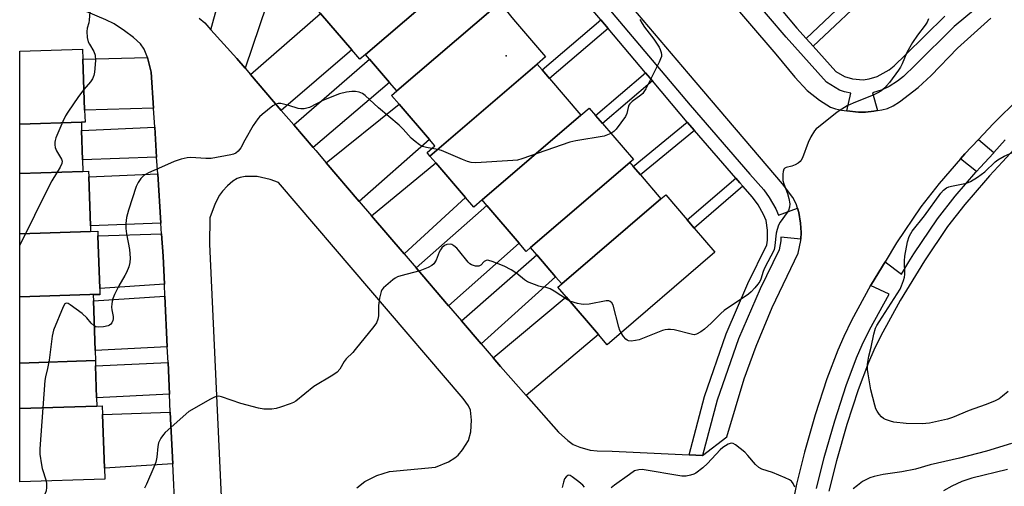
# Model space of a CAD drawing. Units: inches. Extents: x 1303762 to 1309762, y 513449 to 517449.
# Drawn here: x 1303762 to 1304078, y 514803 to 514953 of the extents above; entities that cross this region are included whole.
import ezdxf

# ---------------------------------------------------------------- set-up
doc = ezdxf.new("R2010")
doc.units = ezdxf.units.IN
doc.header["$MEASUREMENT"] = 0
for name, color, linetype in [('BLDG-Footprint', 5, 'Continuous'), ('CULTRL-Pad', 6, 'Continuous'), ('ELEV-Spot Elevation', 7, 'Continuous'), ('TRANS-Driveway', 251, 'Continuous'), ('TRANS-Non Street Sidewalk', 7, 'Continuous'), ('TRANS-Road', 130, 'Continuous'), ('TRANS-Street Sidewalk', 7, 'Continuous'), ('Undefined', 1, 'Continuous')]:
    doc.layers.add(name, color=color, linetype=linetype)

msp = doc.modelspace()

# ---------------------------------------------------------------- linework, layer by layer
at = {"layer": 'BLDG-Footprint'}
for points, elevation in [([(1303904.62, 514968.88), (1303872.97, 514941.76), (1303871.14, 514940.18), (1303868.55, 514943.19), (1303858.5, 514954.92), (1303855.9, 514957.96), (1303890.81, 514987.89), (1303897.57, 514980.01), (1303899.91, 514977.28), (1303906.06, 514970.11)], 362.01), ([(1303914.68, 514957.15), (1303883.04, 514930.02), (1303880.69, 514932.76), (1303874.28, 514940.23), (1303872.97, 514941.76), (1303904.62, 514968.88), (1303905.65, 514967.68), (1303907.82, 514965.15)], 361.93), ([(1303928.06, 514938.62), (1303893.65, 514909.12), (1303892.72, 514910.2), (1303895.23, 514912.35), (1303893.49, 514914.38), (1303883.74, 514925.76), (1303881.34, 514928.56), (1303883.04, 514930.02), (1303914.68, 514957.15), (1303915.98, 514958.26), (1303918.09, 514955.8), (1303920.52, 514952.96), (1303930.8, 514940.97)], 361.49), ([(1303781.69, 514919.97), (1303761.91, 514919.32), (1303761.91, 514942.74), (1303782.1, 514943.41), (1303782.21, 514940.2), (1303782.75, 514923.87), (1303782.87, 514920.01)], 364.32), ([(1303942.13, 514922.21), (1303910.4, 514895.01), (1303907.72, 514892.71), (1303905.08, 514895.78), (1303895.48, 514906.98), (1303893.65, 514909.12), (1303928.06, 514938.62), (1303929.66, 514936.75), (1303932.02, 514934)], 360.93), ([(1303957.83, 514907.03), (1303925.97, 514879.71), (1303924.55, 514878.5), (1303922.25, 514881.19), (1303911.92, 514893.24), (1303910.4, 514895.01), (1303942.13, 514922.21), (1303944.81, 514924.51), (1303946.82, 514922.16), (1303949.04, 514919.57), (1303958.96, 514908)], 360.3), ([(1303782.21, 514904.15), (1303761.91, 514903.48), (1303761.91, 514919.32), (1303781.69, 514919.97), (1303781.77, 514917.32), (1303782.08, 514907.87)], 363.56), ([(1303967.81, 514895.38), (1303935.95, 514868.07), (1303933.96, 514870.39), (1303927.92, 514877.44), (1303925.97, 514879.71), (1303957.83, 514907.03), (1303958.9, 514905.78), (1303961.23, 514903.06)], 359.54), ([(1303784.65, 514884.87), (1303761.9, 514884.12), (1303761.91, 514903.48), (1303782.21, 514904.15), (1303784.02, 514904.21), (1303784.08, 514902.4), (1303784.59, 514886.72)], 364.57), ([(1303935.95, 514868.07), (1303967.81, 514895.38), (1303969.34, 514896.69), (1303976.27, 514888.61), (1303978.52, 514886), (1303985.16, 514878.24), (1303950.54, 514848.56), (1303947.72, 514851.85), (1303937.34, 514863.95), (1303934.72, 514867.01)], 359.15), ([(1303787.64, 514864.78), (1303761.9, 514863.94), (1303761.9, 514884.12), (1303784.65, 514884.87), (1303786.98, 514884.95), (1303787.03, 514883.48), (1303787.58, 514866.55)], 364.66), ([(1303786.19, 514843.44), (1303761.9, 514842.64), (1303761.9, 514863.94), (1303787.64, 514864.78), (1303787.65, 514864.55), (1303785.5, 514864.48), (1303785.56, 514862.64), (1303786.09, 514846.73)], 363.64), ([(1303786.67, 514828.84), (1303761.9, 514828.02), (1303761.9, 514842.64), (1303786.19, 514843.44), (1303786.25, 514841.74), (1303786.59, 514831.48)], 361.66), ([(1303761.9, 514828.02), (1303786.67, 514828.84), (1303788.43, 514828.9), (1303788.52, 514826.16), (1303789.09, 514808.94), (1303789.2, 514805.41), (1303761.89, 514804.52)], 360.83)]:
    msp.add_lwpolyline(points, close=True, dxfattribs=dict(at, elevation=elevation))
at = {"layer": 'CULTRL-Pad'}
msp.add_lwpolyline([(1304070.29, 514905.44), (1304069.16, 514904.13), (1304064.01, 514908.2), (1304065.43, 514909.83), (1304069.78, 514914.47), (1304074.75, 514910.2), (1304074.56, 514909.99)], close=True, dxfattribs=at)
at = {"layer": 'ELEV-Spot Elevation'}
msp.add_point((1303918.16, 514941.27, 361.88), dxfattribs=at)
at = {"layer": 'TRANS-Driveway'}
for points in [[(1303834.26, 514937.34), (1303831.64, 514940.39), (1303823.32, 514949.65), (1303833.65, 514987.58), (1303850.13, 514984.21)], [(1303845.9, 514923.78), (1303836.04, 514935.26), (1303858.5, 514954.92), (1303868.55, 514943.19)], [(1303804.86, 514924.44), (1303782.74, 514923.87), (1303782.21, 514940.2), (1303802.95, 514940.77), (1303804.11, 514936.01)], [(1303856.09, 514911.9), (1303849.88, 514919.14), (1303874.28, 514940.23), (1303880.69, 514932.76)], [(1303870.93, 514894.57), (1303860.31, 514906.98), (1303883.74, 514925.76), (1303893.49, 514914.38)], [(1303805.87, 514908.8), (1303782.08, 514907.87), (1303781.77, 514917.32), (1303805.25, 514918.36)], [(1303885.31, 514877.77), (1303874.88, 514889.95), (1303895.48, 514906.98), (1303905.08, 514895.78)], [(1303807.25, 514887.54), (1303784.59, 514886.72), (1303784.08, 514902.4), (1303806.22, 514903.38)], [(1303899.62, 514861.04), (1303889.23, 514873.19), (1303911.92, 514893.24), (1303922.25, 514881.19)], [(1303808.35, 514867.97), (1303787.58, 514866.55), (1303787.03, 514883.48), (1303807.47, 514884.14), (1303807.93, 514877.02)], [(1303910.07, 514848.84), (1303903.73, 514856.24), (1303927.92, 514877.43), (1303933.96, 514870.38)], [(1303809.29, 514847.83), (1303786.09, 514846.73), (1303785.56, 514862.64), (1303808.53, 514864.09)], [(1303924.53, 514832.24), (1303916.33, 514841.52), (1303913.96, 514844.29), (1303937.35, 514863.95), (1303947.72, 514851.85)], [(1303810, 514832.68), (1303786.59, 514831.48), (1303786.25, 514841.74), (1303809.53, 514842.81)], [(1303811.04, 514810.29), (1303789.09, 514808.95), (1303788.52, 514826.16), (1303810.27, 514826.92)]]:
    msp.add_lwpolyline(points, close=True, dxfattribs=at)
at = {"layer": 'TRANS-Non Street Sidewalk'}
for points in [[(1304016.71, 514944.35), (1304014.45, 514946.85), (1304033.86, 514965.25), (1304036.03, 514962.67)], [(1303950.87, 514950.02), (1303932.02, 514934), (1303929.66, 514936.75), (1303948.54, 514952.79)], [(1303965.06, 514933.21), (1303949.04, 514919.57), (1303946.82, 514922.15), (1303962.86, 514935.82)], [(1303978.63, 514917.27), (1303961.23, 514903.06), (1303958.9, 514905.78), (1303976.29, 514919.98)], [(1303994.08, 514899.45), (1303978.52, 514886), (1303976.27, 514888.61), (1303991.82, 514902.05), (1303993.13, 514900.53)]]:
    msp.add_lwpolyline(points, close=True, dxfattribs=at)
at = {"layer": 'TRANS-Road'}
for points in [[(1303937.21, 515020.58, 0), (1304004.66, 514941.84, 0), (1304010.83, 514934.39, 0), (1304014.82, 514930.16, 0), (1304018.73, 514927.02, 0), (1304022.31, 514924.82, 0), (1304023.91, 514924.27, 0), (1304025.84, 514923.83, 0), (1304027.55, 514923.63, 0), (1304031.27, 514923.2, 0), (1304033.53, 514923.23, 0), (1304036.15, 514923.48, 0), (1304037.37, 514923.68, 0), (1304038.71, 514923.91, 0), (1304040.59, 514924.41, 0), (1304042.41, 514925.24, 0), (1304044.41, 514926.49, 0), (1304050.41, 514931.13, 0), (1304054.56, 514934.93, 0), (1304063.08, 514943.69, 0), (1304073.72, 514953.37, 0)], [(1303819.48, 514953.4, 0), (1303821.34, 514951.86, 0), (1303823.32, 514949.65, 0), (1303831.64, 514940.39, 0), (1303834.26, 514937.34, 0), (1303836.04, 514935.26, 0), (1303845.9, 514923.78, 0), (1303849.88, 514919.14, 0), (1303856.09, 514911.9, 0), (1303857, 514910.84, 0), (1303860.31, 514906.98, 0), (1303870.93, 514894.57, 0), (1303874.88, 514889.95, 0), (1303885.31, 514877.77, 0), (1303889.23, 514873.19, 0), (1303899.62, 514861.04, 0), (1303903.73, 514856.24, 0), (1303910.07, 514848.84, 0), (1303913.96, 514844.29, 0), (1303916.33, 514841.52, 0), (1303924.53, 514832.24, 0), (1303934.88, 514820.52, 0), (1303937.87, 514817.85, 0), (1303939.67, 514816.56, 0), (1303941.79, 514815.66, 0), (1303945.05, 514814.72, 0), (1303947.32, 514814.46, 0), (1303952.16, 514814.4, 0), (1303976.83, 514813.17, 0), (1303981.18, 514812.95, 0), (1303989, 514818.97, 0), (1303994.55, 514837.58, 0), (1303998.42, 514848.06, 0), (1304003.5, 514860.53, 0), (1304011.84, 514877.95, 0), (1304012.77, 514881.95, 0), (1304012.79, 514882.46, 0), (1304012.88, 514884.54, 0), (1304012.62, 514887.6, 0), (1304012.05, 514890.95, 0), (1304011.66, 514892.38, 0), (1304011.27, 514893.78, 0), (1304010.12, 514895.81, 0), (1304006.9, 514900.19, 0), (1303976.67, 514935.58, 0), (1303922.1, 514999.87, 0)], [(1303811.78, 514794.49, 0), (1303811.04, 514810.29, 0), (1303810.27, 514826.92, 0), (1303810, 514832.68, 0), (1303809.53, 514842.81, 0), (1303809.29, 514847.83, 0), (1303808.53, 514864.09, 0), (1303808.35, 514867.97, 0), (1303807.93, 514877.02, 0), (1303807.47, 514884.14, 0), (1303807.25, 514887.54, 0), (1303806.22, 514903.38, 0), (1303805.87, 514908.8, 0), (1303805.25, 514918.36, 0), (1303804.86, 514924.44, 0), (1303804.11, 514936.01, 0), (1303802.95, 514940.77, 0), (1303801.9, 514943.45, 0), (1303800.64, 514945.12, 0), (1303798.46, 514947.13, 0), (1303795.59, 514949.28, 0), (1303792.19, 514951.5, 0), (1303789.53, 514952.86, 0), (1303783.28, 514955.54, 0)], [(1304082.95, 514927.82, 0), (1304074.48, 514919.48, 0), (1304069.78, 514914.47, 0), (1304065.43, 514909.83, 0), (1304064.01, 514908.2, 0), (1304057.2, 514900.35, 0), (1304051.29, 514892.78, 0), (1304043.5, 514881.22, 0), (1304039.82, 514875.2, 0), (1304035.44, 514868.02, 0), (1304035.16, 514867.52, 0), (1304029.03, 514856.35, 0), (1304026.52, 514851.23, 0), (1304024.59, 514846.84, 0), (1304021.13, 514837.6, 0), (1304017.38, 514826.08, 0), (1304013.9, 514814.04, 0), (1304011.4, 514803.82, 0), (1304009.23, 514792.96, 0)], [(1303870.2, 514802.58, 0), (1303872.78, 514804.65, 0), (1303876.56, 514806.54, 0), (1303880.66, 514807.82, 0), (1303895.45, 514809.28, 0), (1303899.56, 514810.99, 0), (1303901.68, 514812.19, 0), (1303902.73, 514813.14, 0), (1303904.12, 514814.78, 0), (1303906.03, 514817.85, 0), (1303906.72, 514820.53, 0), (1303907.02, 514824.38, 0), (1303906.64, 514827.55, 0), (1303906, 514828.89, 0), (1303904.34, 514831.26, 0), (1303845.01, 514900.59, 0), (1303842.36, 514901.62, 0), (1303838.19, 514902.59, 0), (1303834.33, 514902.51, 0), (1303832.72, 514902.22, 0), (1303831.69, 514901.86, 0), (1303830.37, 514901.04, 0), (1303828.6, 514899.52, 0), (1303826.99, 514897.81, 0), (1303826.05, 514896.55, 0), (1303824.72, 514893.91, 0), (1303822.94, 514889.25, 0), (1303822.81, 514880.87, 0), (1303831.34, 514697.81, 0)]]:
    msp.add_polyline3d(points, dxfattribs=at)
at = {"layer": 'TRANS-Street Sidewalk'}
for points in [[(1304082.55, 514967.83), (1304061.98, 514950.66), (1304049.43, 514938.26), (1304045.69, 514934.65), (1304043.79, 514933.1), (1304041.11, 514931.45), (1304038.91, 514930.36), (1304035.76, 514929.41), (1304037.37, 514923.68), (1304036.15, 514923.48), (1304033.53, 514923.23), (1304031.27, 514923.2), (1304027.55, 514923.63), (1304028.77, 514929.31), (1304026.77, 514929.73), (1304025.14, 514930.3), (1304020.95, 514932.86), (1304008.06, 514947.22), (1303934.29, 515033.59)], [(1303941.11, 514968.22), (1303977.23, 514925.41), (1303996.41, 514903.27), (1304000.82, 514898.23), (1304002.6, 514895.84), (1304004.73, 514892.12), (1304005.56, 514890.12), (1304011.66, 514892.38), (1304012.05, 514890.95), (1304012.62, 514887.6), (1304012.88, 514884.54), (1304012.79, 514882.46), (1304006.31, 514883.02), (1304006.3, 514881.87), (1304005.8, 514879.03), (1303999.63, 514866.45), (1303992.72, 514850.47), (1303985.89, 514830.71), (1303981.18, 514812.95), (1303976.83, 514813.17), (1303981.81, 514831.95), (1303988.74, 514852.02), (1303995.75, 514868.23), (1304001.82, 514880.59), (1304002.01, 514882.1), (1304002.03, 514885.27), (1304001.6, 514888.4), (1304000.8, 514890.33), (1303999.02, 514893.48), (1303997.23, 514895.87), (1303994.08, 514899.45), (1303993.13, 514900.53), (1303991.82, 514902.05), (1303978.63, 514917.27), (1303976.29, 514919.98), (1303973.99, 514922.64), (1303965.06, 514933.21), (1303962.86, 514935.82), (1303950.87, 514950.02), (1303948.54, 514952.79), (1303937.86, 514965.45)], [(1304006.41, 514956.1), (1304011.45, 514950.19), (1304014.45, 514946.85), (1304016.71, 514944.35), (1304023.99, 514936.23), (1304026.73, 514934.6), (1304029.36, 514933.86), (1304032.78, 514933.56), (1304034.68, 514933.85), (1304037.26, 514934.61), (1304041.13, 514936.78), (1304042.74, 514938.07), (1304046.39, 514941.59), (1304058.95, 514954)], [(1304017.79, 514802.39), (1304020.24, 514812.35), (1304023.64, 514824.15), (1304027.32, 514835.44), (1304030.66, 514844.37), (1304032.46, 514848.47), (1304034.84, 514853.33), (1304041.11, 514864.74), (1304035.16, 514867.52), (1304035.44, 514868.02), (1304039.82, 514875.2), (1304045.06, 514871.21), (1304047.44, 514875.11), (1304049.01, 514877.68), (1304056.59, 514888.93), (1304062.26, 514896.18), (1304068.96, 514903.9), (1304069.16, 514904.13), (1304070.29, 514905.44), (1304074.56, 514909.99), (1304074.75, 514910.2), (1304078.41, 514914.31)], [(1304081.25, 514911.31), (1304077.53, 514907.2), (1304073.32, 514902.71), (1304072.04, 514901.23), (1304065.4, 514893.59), (1304059.89, 514886.54), (1304052.44, 514875.48), (1304044.63, 514862.7), (1304038.46, 514851.45), (1304036.16, 514846.76), (1304034.44, 514842.84), (1304031.16, 514834.09), (1304027.54, 514822.96), (1304024.17, 514811.3), (1304021.77, 514801.51)]]:
    msp.add_lwpolyline(points, dxfattribs=at)
at = {"layer": 'Undefined'}
for points, elevation in [([(1303784.78, 514959.55), (1303784.25, 514952.69), (1303784.08, 514951.89), (1303783.54, 514950.11), (1303783.41, 514949.06), (1303783.59, 514947.12), (1303783.92, 514945.77), (1303784.31, 514944.98), (1303785.72, 514942.71), (1303786.15, 514941.54), (1303786.2, 514939.83), (1303785.94, 514936.04), (1303785.71, 514934.93), (1303785.25, 514933.92), (1303784.58, 514932.97), (1303782.53, 514930.44)], 362), ([(1303961.04, 514952.9), (1303961.75, 514951.64), (1303962.58, 514950.46), (1303965.53, 514946.68), (1303967.24, 514944.07), (1303967.61, 514943.33), (1303967.93, 514942.35), (1303968.04, 514941.61), (1303967.99, 514941.09), (1303967.72, 514940.28), (1303967.21, 514939.22), (1303962.93, 514930.72), (1303962.35, 514929.7), (1303962.01, 514929.24), (1303961.39, 514928.65), (1303958.56, 514926.6), (1303957.8, 514925.85), (1303957.54, 514925.41), (1303957.27, 514924.69), (1303956.88, 514922.75), (1303956.41, 514921.76), (1303953.45, 514917.78), (1303952.64, 514916.98), (1303951.75, 514916.4)], 360), ([(1304053.73, 514953.17), (1304053.3, 514952.1), (1304052.67, 514951.13), (1304050.18, 514947.89), (1304048.57, 514945.53), (1304046.79, 514942.31), (1304045.3, 514938.74), (1304044.78, 514937.69), (1304044.15, 514936.71), (1304041.19, 514932.73), (1304040.28, 514931.6), (1304039.68, 514931.01), (1304038.38, 514929.97), (1304037.46, 514929.36), (1304036.15, 514928.75), (1304029.51, 514926.05), (1304027.67, 514925.18), (1304025.86, 514924.19), (1304024.43, 514923.16), (1304018.38, 514918.43), (1304017.71, 514917.86), (1304017.13, 514917.23), (1304015.94, 514915.28), (1304015.09, 514913.44), (1304013.23, 514908.54), (1304012.85, 514907.78), (1304012.53, 514907.34), (1304011.91, 514906.83), (1304010.92, 514906.29), (1304009.86, 514905.87), (1304008, 514905.4), (1304007.57, 514905.2), (1304007.27, 514904.86), (1304007.04, 514904.14), (1304006.95, 514903.29), (1304006.92, 514902.12), (1304006.99, 514901.25), (1304007.3, 514900.14), (1304008.45, 514897.12), (1304008.92, 514895.43), (1304009.22, 514893.72), (1304009.08, 514892.68), (1304008.73, 514891.68), (1304008.35, 514890.95), (1304006.13, 514887.92), (1304005.56, 514886.92), (1304005.09, 514885.51), (1304004.82, 514884.35), (1304004.44, 514880.36), (1304004.13, 514878.97), (1304001.07, 514873.17), (1304000.64, 514872.09), (1303999.87, 514869.64), (1303999.54, 514868.89), (1303998.93, 514867.94), (1303998.01, 514866.82), (1303996.83, 514865.53), (1303995.92, 514864.78), (1303988.17, 514859.58), (1303987.06, 514858.6), (1303983.91, 514855.46), (1303981.81, 514853.49), (1303980.68, 514852.65), (1303979.24, 514851.94), (1303978.5, 514851.76), (1303977.96, 514851.79), (1303972.06, 514853.29), (1303970.91, 514853.47), (1303970.04, 514853.47), (1303969.18, 514853.32), (1303968.34, 514853.06), (1303960.82, 514850.11), (1303959.7, 514849.86), (1303958.23, 514849.73), (1303957.42, 514849.84), (1303956.95, 514850.04), (1303956.52, 514850.35), (1303955.8, 514851.19), (1303955.02, 514852.4)], 358), ([(1303782.53, 514930.44), (1303780.83, 514928.2), (1303777.39, 514923.23), (1303776.64, 514922.01), (1303775.71, 514920.25), (1303773.49, 514914.97), (1303773.25, 514914.12), (1303773.18, 514913.55), (1303773.18, 514912.68), (1303773.29, 514911.83), (1303773.71, 514910.79), (1303775.32, 514908.11), (1303775.5, 514907.44), (1303775.41, 514906.76), (1303774.84, 514905.5), (1303772.22, 514901.12), (1303771.36, 514899.55), (1303761.9, 514880.49)], 362), ([(1303894.26, 514911.52), (1303892.51, 514911.84), (1303891.24, 514912.22), (1303890.27, 514912.74), (1303888.89, 514913.74), (1303887.59, 514914.87), (1303885.03, 514917.72), (1303883.76, 514918.97), (1303877.17, 514924.55), (1303872.85, 514928.52), (1303871.93, 514929.17), (1303870.86, 514929.58), (1303869.74, 514929.82), (1303868.6, 514929.85), (1303866.89, 514929.57), (1303864.63, 514929.05), (1303859.46, 514927.08), (1303854.93, 514924.73), (1303854.12, 514924.47), (1303853.28, 514924.31), (1303852.16, 514924.26), (1303851.29, 514924.4), (1303848.33, 514925.37), (1303845.75, 514925.98), (1303844.91, 514926.03), (1303844.15, 514925.81), (1303843.2, 514925.2), (1303839.73, 514922.47), (1303838.87, 514921.69), (1303838.32, 514921.06), (1303836.87, 514918.89), (1303834.16, 514914.24), (1303832.87, 514911.77), (1303832.07, 514910.68), (1303831.29, 514909.99), (1303830.53, 514909.67), (1303829.7, 514909.46), (1303823.4, 514908.31), (1303821.63, 514908.29), (1303816.86, 514908.67), (1303815.71, 514908.54), (1303813.72, 514908.06), (1303811.49, 514907.32), (1303807.44, 514905.52), (1303803.23, 514903.77), (1303801.79, 514902.91), (1303800.77, 514901.87), (1303799.9, 514900.66), (1303799.3, 514899.32), (1303796.86, 514891.7), (1303796.21, 514889.42), (1303795.94, 514887.51), (1303795.94, 514885.81), (1303796.15, 514884.19), (1303797.13, 514879.15), (1303797.33, 514876.32), (1303797.28, 514874.92), (1303796.9, 514873.59), (1303796.15, 514871.76), (1303795.62, 514870.74), (1303793.68, 514867.49), (1303792.36, 514864.62), (1303791.74, 514863.03), (1303791.44, 514861.7), (1303791.36, 514860.61), (1303791.46, 514859.78), (1303791.9, 514857.64), (1303791.9, 514856.85), (1303791.78, 514856.3), (1303791.47, 514855.53), (1303791.18, 514855.09), (1303790.78, 514854.78), (1303790.28, 514854.59), (1303788.86, 514854.34), (1303787.12, 514854.22), (1303786.31, 514854.34), (1303785.83, 514854.58)], 360), ([(1303951.75, 514916.4), (1303950.7, 514915.87), (1303949.58, 514915.54), (1303940.49, 514914.02), (1303938.6, 514913.61), (1303923.15, 514908.25), (1303921.73, 514907.84), (1303920.26, 514907.67), (1303908.34, 514906.96), (1303906.87, 514907.01), (1303905.74, 514907.31), (1303904.08, 514907.95), (1303897.33, 514910.89), (1303896.21, 514911.21), (1303894.26, 514911.52)], 360), ([(1304079.27, 514833.56), (1304077.55, 514832.06), (1304076.42, 514831.21), (1304074.89, 514830.46), (1304071.97, 514829.27), (1304066.75, 514827.47), (1304061.4, 514825.22), (1304059.79, 514824.61), (1304054.02, 514823.38), (1304052.86, 514823.21), (1304051.71, 514823.17), (1304046.52, 514823.27), (1304042.64, 514823.7), (1304041.52, 514823.96), (1304039.97, 514824.51), (1304039.25, 514824.88), (1304038.62, 514825.4), (1304037.89, 514826.27), (1304037.25, 514827.22), (1304036.86, 514827.99), (1304036.49, 514829.11), (1304035.23, 514834.02), (1304034.33, 514839.15), (1304034.16, 514840.57), (1304034.18, 514842.26), (1304034.58, 514844.83), (1304035.28, 514847.71), (1304036.19, 514851.98), (1304036.77, 514853.91), (1304037.13, 514854.69), (1304037.88, 514855.94), (1304044.59, 514866.41), (1304045.1, 514867.45), (1304045.69, 514869.12), (1304046, 514870.26), (1304046.11, 514871.12), (1304046.07, 514875.47), (1304046.15, 514876.92), (1304046.95, 514881.59), (1304047.52, 514883.25), (1304048.06, 514884.29), (1304048.54, 514885), (1304052.48, 514889.93), (1304057.68, 514897.15), (1304058.57, 514898.21), (1304059.47, 514898.88), (1304060.26, 514899.23), (1304061.09, 514899.45), (1304065.92, 514900.41), (1304067.25, 514900.92), (1304069.46, 514902.34), (1304071.84, 514904.04), (1304075.16, 514907.21), (1304076.03, 514907.94), (1304078.07, 514909.04), (1304080.72, 514910.2)], 358), ([(1303938.61, 514862.48), (1303937.76, 514862.93), (1303933.57, 514865.71), (1303932.29, 514866.46), (1303930.96, 514866.92), (1303929.42, 514867.11), (1303928.58, 514867.33), (1303924.99, 514868.78), (1303923.96, 514869.36), (1303921.49, 514871.41), (1303919.69, 514872.63), (1303917.46, 514873.76), (1303913.66, 514875.31), (1303912.59, 514875.63), (1303912.07, 514875.66), (1303911.67, 514875.57), (1303911.09, 514875.22), (1303909.97, 514874.07), (1303909.33, 514873.75), (1303908.3, 514873.81), (1303906.97, 514874.23), (1303906.48, 514874.49), (1303905.87, 514875.05), (1303902.86, 514878.93), (1303902.27, 514879.57), (1303901.36, 514880.31), (1303900.63, 514880.72), (1303900.1, 514880.84), (1303899.01, 514880.7), (1303898.26, 514880.36), (1303897.46, 514879.66), (1303896.98, 514879.03), (1303896.61, 514878.23), (1303895.68, 514875.74), (1303894.88, 514874.52), (1303894.27, 514873.95), (1303893.03, 514873.31), (1303890.37, 514872.28), (1303884.32, 514870.68), (1303883.21, 514870.3), (1303882.46, 514869.89), (1303881.76, 514869.39), (1303878.68, 514866.82), (1303878.18, 514866.18), (1303877.95, 514865.68), (1303877.47, 514863.44), (1303877.14, 514861.14), (1303877.11, 514857.86), (1303876.93, 514856.8), (1303876.44, 514855.58), (1303875.58, 514854.38), (1303869.62, 514846.97), (1303868.84, 514846.08), (1303866.77, 514844.05), (1303866.12, 514843.12), (1303864.65, 514840.69), (1303863.87, 514839.73), (1303862.45, 514838.73), (1303856.39, 514835.15), (1303850.54, 514830.43), (1303849.8, 514830.01), (1303848.71, 514829.56), (1303845.67, 514828.45), (1303844.27, 514828.02), (1303842.85, 514827.86), (1303840.26, 514827.89), (1303838.54, 514828.18), (1303832.87, 514829.71), (1303826.68, 514831.8), (1303825.85, 514831.98), (1303825.03, 514831.95), (1303824.24, 514831.65), (1303823.2, 514831.11), (1303816.26, 514827.11), (1303808.64, 514820.4), (1303808.08, 514819.73), (1303807.27, 514818.55), (1303806.49, 514817.03), (1303806.26, 514815.9), (1303805.95, 514812.4), (1303805.64, 514810.84), (1303805.01, 514809.19), (1303802.65, 514803.78), (1303802, 514802.47)], 358), ([(1303785.83, 514854.58), (1303784.86, 514855.44), (1303783.43, 514857.22), (1303781.93, 514858.61), (1303778.12, 514861.34), (1303777.42, 514861.74), (1303776.77, 514861.88), (1303776.36, 514861.63), (1303775.81, 514860.72), (1303772.75, 514853.23), (1303772.31, 514851.31), (1303771.36, 514843.64), (1303770.84, 514840.9), (1303770.17, 514838.21), (1303770, 514837.07), (1303768.37, 514815.11), (1303768.41, 514813.37), (1303768.86, 514809.97), (1303769.14, 514808.86), (1303770.41, 514804.8)], 360), ([(1303955.02, 514852.4), (1303954.65, 514853.16), (1303954.29, 514854.17), (1303952.44, 514861.25), (1303952.07, 514861.98), (1303951.53, 514862.44), (1303951.07, 514862.58), (1303950.25, 514862.58), (1303944.76, 514861.59), (1303943.05, 514861.43), (1303942.2, 514861.52), (1303941.06, 514861.75), (1303938.61, 514862.48)], 358), ([(1304010.85, 514802.77), (1304010.23, 514804.05), (1304009.74, 514804.7), (1304009.06, 514805.19), (1304007.73, 514805.81), (1304003.59, 514807.5), (1304000.25, 514808.63), (1303999.22, 514809.13), (1303998.19, 514810.1), (1303995.75, 514813.01), (1303994.74, 514814.07), (1303991.75, 514816.41), (1303991.04, 514816.81), (1303990.56, 514816.94), (1303990.08, 514816.89), (1303989.36, 514816.6), (1303987.72, 514815.57), (1303986.88, 514814.78), (1303982.72, 514810.39), (1303981.27, 514809.03), (1303979.07, 514807.35), (1303978.33, 514806.98), (1303977.29, 514806.64), (1303975.95, 514806.35), (1303974.5, 514806.39), (1303961.82, 514808.5), (1303960.69, 514808.43), (1303959.38, 514808.01), (1303957.67, 514806.91), (1303952.92, 514803.48), (1303951.79, 514802.57)], 356), ([(1304080.43, 514816.8), (1304072.33, 514814.39), (1304063.73, 514812.17), (1304054.26, 514809.95), (1304049.54, 514808.63), (1304045.22, 514807.78), (1304039.16, 514806.84), (1304036.25, 514806.24), (1304034.88, 514805.78), (1304033.58, 514805.19), (1304032.59, 514804.63), (1304030.93, 514803.4), (1304029.59, 514802.25)], 356), ([(1304079.12, 514808.5), (1304067.68, 514805.72), (1304064.43, 514804.64), (1304061.24, 514803.12), (1304058.57, 514801.63)], 354), ([(1303770.41, 514804.8), (1303770.54, 514803.91), (1303770.51, 514802.74), (1303770.35, 514801.59), (1303770.08, 514800.8), (1303769.38, 514799.92), (1303766.29, 514797.16), (1303765.73, 514796.5), (1303765.4, 514795.91)], 360), ([(1303943.24, 514802.79), (1303942.74, 514803.43), (1303941.42, 514804.57), (1303939.32, 514806.17), (1303938.63, 514806.55), (1303938.19, 514806.64), (1303937.97, 514806.59), (1303937.37, 514806.16), (1303936.9, 514805.49), (1303936.5, 514804.43), (1303936.09, 514802.76)], 356)]:
    msp.add_lwpolyline(points, dxfattribs=dict(at, elevation=elevation))

doc.saveas('drawing.dxf')
